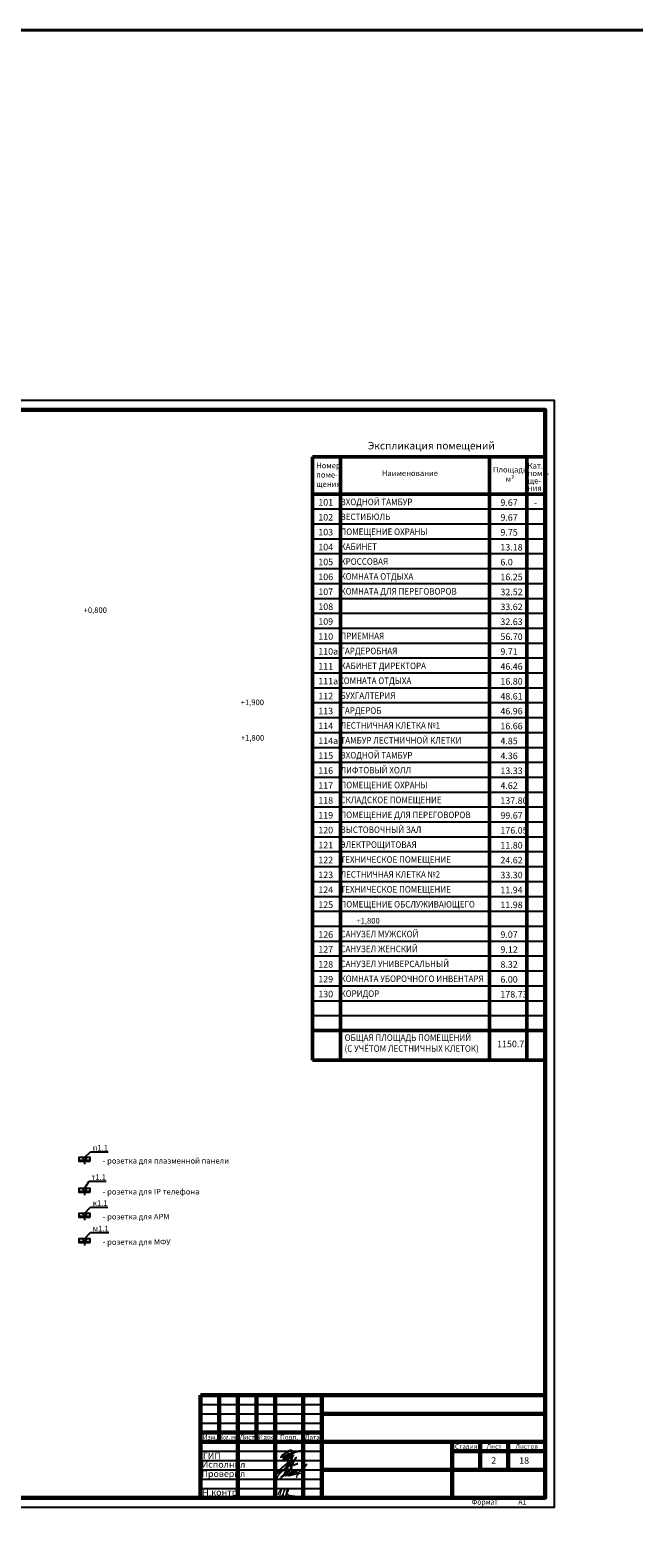
# Model space of a CAD drawing. Units: millimetres. Extents: x -423030 to 1081168, y -437588 to 241922.
# Drawn here: x 174965 to 207361, y 117696 to 198640 of the extents above; entities that cross this region are included whole.
import ezdxf
from ezdxf import colors
from ezdxf.entities.mleader import LeaderData, LeaderLine
from ezdxf.enums import TextEntityAlignment as Align
from ezdxf.math import Vec2, Vec3

# ---------------------------------------------------------------- set-up
doc = ezdxf.new("R2010")
doc.units = ezdxf.units.MM
doc.header["$LTSCALE"] = 100
for name, color, linetype in [('AXESD', 14, 'Continuous'), ('Lan Роз', 34, 'Continuous'), ('размеры', 7, 'Continuous'), ('Рамка', 7, 'Continuous'), ('розетки', 6, 'Continuous'), ('Текст', 7, 'Continuous')]:
    doc.layers.add(name, color=color, linetype=linetype)
doc.layers.add('Тонкие', color=7, linetype='Continuous', lineweight=18)
doc.styles.add('ISO', font='isocpeui.ttf', dxfattribs={"height": 300})
doc.styles.add('ISOCPEUR', font='isocpeui.ttf', dxfattribs={"width": 0.9, "height": 300})
doc.styles.add('stVER', font='isocpeui.ttf')
doc.styles.add('стиль1', font='isocpeui.ttf')

# ---------------------------------------------------------------- blocks, each defined once
blk = doc.blocks.new('А1')
at = {"linetype": 'Continuous', "lineweight": 25}
blk.add_line((12, 9044), (12, 15544), dxfattribs=at)
at = {"linetype": 'Continuous', "lineweight": 60, "ltscale": 100}
for p, q in [((83612, 544), (83612, 6044)), ((65112, 544), (83612, 544))]:
    blk.add_line(p, q, dxfattribs=at)
at = {"linetype": 'Continuous', "lineweight": 60}
blk.add_line((65112, 4044), (71612, 4044), dxfattribs=at)
at = {"layer": 'Рамка', "linetype": 'Continuous', "lineweight": 60}
for p, q in [((2012, 15544), (12, 15544)), ((512, 9044), (512, 15544)), ((2012, 544), (2012, 15544)), ((512, 14544), (2012, 14544)), ((512, 13044), (2012, 13044)), ((512, 11044), (2012, 11044)), ((12, 9044), (2012, 9044)), ((812, 544), (812, 9044)), ((1312, 544), (1312, 9044)), ((812, 6544), (2012, 6544)), ((65112, 6044), (83612, 6044)), ((65112, 544), (65112, 6044)), ((66112, 6044), (66112, 3544)), ((67112, 6044), (67112, 544)), ((68112, 6044), (68112, 3544)), ((69112, 6044), (69112, 544)), ((70612, 6044), (70612, 544)), ((71612, 544), (71612, 6043)), ((71612, 5044), (83612, 5044)), ((65112, 3544), (83612, 3544)), ((78612, 544), (78612, 3544)), ((78612, 3544), (78612, 544)), ((80112, 3544), (80112, 2044)), ((81612, 3544), (81612, 2044)), ((812, 3044), (2012, 3044)), ((78612, 3044), (83612, 3044)), ((71612, 2044), (83612, 2044)), ((2012, 544), (812, 544))]:
    blk.add_line(p, q, dxfattribs=at)
at = {"layer": 'Рамка', "linetype": 'Continuous', "lineweight": 25}
for p, q in [((1012, 9044), (1012, 15544)), ((1512, 9044), (1512, 15544)), ((65112, 5544), (71612, 5544)), ((65112, 5044), (71612, 5044)), ((65112, 4544), (71612, 4544)), ((65112, 3044), (71612, 3044)), ((65112, 2544), (71612, 2544)), ((65112, 2044), (71612, 2044)), ((65112, 1544), (71612, 1544)), ((65112, 1044), (71612, 1044))]:
    blk.add_line(p, q, dxfattribs=at)
at = {"layer": 'Рамка', "linetype": 'Continuous', "lineweight": 25, "ltscale": 100}
blk.add_lwpolyline([(12, 44), (84112, 44), (84112, 59444), (12, 59444), (12, 44)], dxfattribs=at)
at = {"layer": 'Рамка', "linetype": 'Continuous', "lineweight": 60, "ltscale": 100}
blk.add_lwpolyline([(2012, 544), (83612, 544), (83612, 58944), (2012, 58944), (2012, 544)], dxfattribs=at)
at = {"layer": 'Текст', "linetype": 'Continuous', "lineweight": 25, "style": 'ISOCPEUR'}
blk.add_text('Согласовано', height=300, rotation=90, dxfattribs=at).set_placement((400, 9244))
for s, p in [('Подп. и дата', (1062, 4794)), ('Инв. № подл.', (1062, 1794))]:
    blk.add_text(s, height=300, rotation=90, dxfattribs=at).set_placement(p, align=Align.MIDDLE_CENTER)
for s, p in [('Изм.', (65612, 3794)), ('Лист', (67612, 3794)), ('Подп.', (69862, 3794)), ('Дата', (71112, 3794)), ('Стадия', (79362, 3294)), ('Лист', (80862, 3294)), ('Листов', (82612, 3294))]:
    blk.add_text(s, height=250, dxfattribs=at).set_placement(p, align=Align.MIDDLE_CENTER)
for s, width, p in [('Кол. уч.', 0.7, (66612, 3794)), ('№ док.', 0.85, (68612, 3794))]:
    blk.add_text(s, height=250, dxfattribs=dict(at, width=width)).set_placement(p, align=Align.MIDDLE_CENTER)
at = {"layer": 'Текст', "linetype": 'Continuous', "lineweight": 25, "ltscale": 100, "style": 'ISOCPEUR', "width": 0.9}
blk.add_text('Формат', height=300, dxfattribs=at).set_placement((80362, 169), align=Align.CENTER)
blk.add_text('A1', height=300, dxfattribs=at).set_placement((82162, 169))
blk = doc.blocks.new('g')
at = {"color": 7, "lineweight": 20, "ltscale": 100}
for points in [[(645167, -2059630), (645200, -2059542), (645255, -2059437), (645304, -2059366), (645327, -2059347), (645335, -2059344), (645335, -2059363), (645322, -2059409), (645298, -2059486), (645276, -2059555), (645255, -2059622), (645242, -2059676), (645240, -2059725), (645248, -2059760), (645265, -2059775), (645290, -2059767), (645327, -2059732), (645368, -2059677), (645409, -2059616), (645453, -2059547), (645484, -2059488), (645511, -2059423), (645518, -2059380), (645514, -2059373), (645503, -2059381), (645480, -2059418), (645459, -2059464), (645443, -2059513), (645434, -2059555), (645422, -2059634), (645423, -2059705), (645438, -2059744), (645455, -2059762), (645480, -2059761), (645505, -2059738), (645531, -2059708), (645568, -2059660), (645612, -2059602), (645657, -2059529), (645681, -2059485), (645702, -2059437), (645707, -2059397), (645704, -2059367), (645691, -2059350), (645670, -2059350), (645651, -2059367), (645632, -2059397), (645620, -2059426), (645607, -2059466), (645594, -2059516), (645585, -2059565), (645578, -2059606), (645575, -2059638), (645575, -2059699), (645588, -2059729), (645607, -2059750), (645636, -2059758), (645666, -2059748), (645680, -2059730), (645702, -2059693), (645708, -2059658), (645702, -2059634), (645686, -2059615), (645668, -2059613), (645640, -2059624), (645623, -2059641), (645612, -2059663), (645605, -2059684), (645602, -2059717), (645608, -2059740), (645621, -2059753), (645641, -2059757), (645683, -2059753), (645723, -2059734), (645751, -2059717), (645770, -2059695), (645780, -2059675), (645787, -2059648)], [(645783, -2059666), (645780, -2059687), (645780, -2059710), (645784, -2059723), (645795, -2059732), (645814, -2059733), (645829, -2059726), (645856, -2059707), (645876, -2059692), (645888, -2059682), (645896, -2059671), (645901, -2059662), (645895, -2059679), (645894, -2059701), (645899, -2059718), (645906, -2059727), (645928, -2059729), (645945, -2059722), (645959, -2059716), (645974, -2059707), (645987, -2059701), (645999, -2059695), (646005, -2059692), (646020, -2059700), (646025, -2059716), (646034, -2059730), (646058, -2059735), (646086, -2059731), (646113, -2059725), (646132, -2059717)]]:
    blk.add_spline(points, degree=3, dxfattribs=at)
blk = doc.blocks.new('5254')
at = {"color": 7, "lineweight": 20, "ltscale": 100}
for points in [[(664058, -2054648), (664059, -2054645), (664059, -2054641), (664057, -2054639), (664054, -2054638), (664049, -2054639), (664043, -2054641), (664034, -2054646), (664026, -2054652), (664012, -2054666), (663997, -2054683), (663979, -2054704), (663951, -2054739), (663925, -2054762), (663892, -2054789), (663856, -2054814), (663839, -2054823), (663828, -2054825), (663821, -2054824), (663814, -2054822), (663811, -2054818), (663809, -2054811), (663810, -2054799), (663814, -2054787), (663820, -2054775), (663829, -2054760), (663864, -2054719), (663895, -2054689), (663926, -2054668), (663946, -2054657), (663963, -2054650), (663978, -2054647), (663987, -2054648), (663990, -2054652), (663990, -2054658), (663988, -2054665), (663973, -2054687), (663950, -2054711), (663916, -2054743), (663895, -2054763), (663863, -2054789)], [(663884, -2054772), (663904, -2054759), (663923, -2054746), (663937, -2054738), (663956, -2054725), (663977, -2054714), (663990, -2054709), (663995, -2054707), (663993, -2054711), (663981, -2054722), (663958, -2054742), (663948, -2054752), (663942, -2054763), (663944, -2054767), (663949, -2054768), (663957, -2054765), (663971, -2054755), (663984, -2054743)], [(663984, -2054743), (664001, -2054727), (664013, -2054717), (664021, -2054709), (664025, -2054703), (664026, -2054699), (664021, -2054701), (664013, -2054708), (664001, -2054721), (663988, -2054737), (663980, -2054749), (663978, -2054755), (663981, -2054759), (663987, -2054758), (664003, -2054747), (664025, -2054728), (664038, -2054715), (664050, -2054704)], [(664015, -2054769), (664010, -2054770), (664007, -2054769), (664006, -2054768), (664007, -2054766), (664009, -2054765), (664018, -2054762), (664059, -2054753), (664134, -2054734), (664151, -2054730), (664183, -2054724), (664204, -2054720), (664219, -2054717), (664225, -2054716)], [(664050, -2054704), (664056, -2054698), (664060, -2054694), (664062, -2054692), (664061, -2054690), (664059, -2054690), (664055, -2054693), (664048, -2054699), (664038, -2054710), (664027, -2054722), (664021, -2054729), (664016, -2054739), (664015, -2054747), (664016, -2054750), (664021, -2054751), (664027, -2054749), (664035, -2054744), (664041, -2054739), (664057, -2054726), (664072, -2054709), (664083, -2054695), (664086, -2054688), (664088, -2054685), (664088, -2054683), (664086, -2054683), (664082, -2054684), (664077, -2054688), (664070, -2054695), (664063, -2054705), (664052, -2054723), (664048, -2054730), (664046, -2054737), (664047, -2054740), (664049, -2054742), (664055, -2054743), (664061, -2054740), (664067, -2054736), (664073, -2054733), (664089, -2054720), (664105, -2054701), (664117, -2054684), (664120, -2054677), (664121, -2054675), (664120, -2054672), (664120, -2054671), (664116, -2054672), (664109, -2054676), (664098, -2054688), (664091, -2054699), (664085, -2054712), (664085, -2054720), (664087, -2054725), (664096, -2054724), (664107, -2054717), (664118, -2054710), (664127, -2054703), (664138, -2054692), (664150, -2054677), (664157, -2054664), (664158, -2054660), (664158, -2054657), (664157, -2054655), (664155, -2054655), (664152, -2054657), (664142, -2054669), (664132, -2054684), (664128, -2054697), (664126, -2054709), (664127, -2054714), (664130, -2054717), (664136, -2054718), (664145, -2054715), (664156, -2054711), (664165, -2054705), (664191, -2054690), (664227, -2054662), (664258, -2054632), (664284, -2054608), (664299, -2054590), (664303, -2054584), (664306, -2054579), (664307, -2054573), (664305, -2054571), (664299, -2054572), (664286, -2054578), (664266, -2054593), (664238, -2054622), (664217, -2054646), (664197, -2054669), (664169, -2054712), (664149, -2054746), (664138, -2054767), (664132, -2054779), (664131, -2054784), (664132, -2054787), (664133, -2054788), (664136, -2054787), (664140, -2054785), (664142, -2054782)]]:
    blk.add_spline(points, degree=3, dxfattribs=at)
blk = doc.blocks.new('Роспись Лунин')
at = {"lineweight": 25}
for points in [[(993, 811), (923, 681), (858, 549), (804, 413), (701, 159), (639, 62), (491, -222)], [(538, 47), (533, 67), (542, 81), (746, 363), (993, 811)], [(862, 400), (918, 438), (966, 472), (966, 504), (929, 504), (742, 416), (668, 364), (502, 226), (384, 118), (229, -22), (142, -101), (53, -187), (-12, -244), (-46, -278), (-50, -289), (-43, -298), (-27, -296), (30, -275), (105, -204), (176, -159), (249, -111), (408, -16), (510, 29), (603, 62)], [(763, -105), (826, 27), (861, 109), (917, 235), (977, 400), (1126, 664), (957, 388), (885, 296), (846, 249), (821, 209), (844, 262), (797, 218), (803, 233), (779, 208), (797, 248), (775, 233), (767, 208), (719, 193)], [(986, 242), (1056, 285), (1168, 325), (1224, 342)]]:
    blk.add_spline(points, degree=3, dxfattribs=at)
blk = doc.blocks.new('Садыков')
for points in [[(40350, -25533), (40397, -25482), (40310, -25448), (40156, -25448), (39506, -25699), (38333, -26487), (38100, -26680), (37870, -26997), (38220, -26955), (38664, -26779), (39148, -26560), (40160, -26175), (40923, -25905), (42584, -25470)], [(39610, -26000), (39446, -26260), (39272, -26482), (38965, -26827), (38780, -27046), (38397, -27522), (38264, -27756), (38443, -27631), (38791, -27437), (38956, -27403), (39187, -27516), (39358, -27677), (39478, -27606), (39696, -27387), (40189, -26859), (40382, -26620), (40621, -26215), (40695, -25873)], [(39441, -26647), (39344, -26854), (39316, -26923), (39155, -27310), (39453, -26916), (39528, -26816), (39794, -26451), (39664, -26668), (39478, -27039), (39425, -27217), (39705, -26884), (39906, -26590), (40139, -26257), (39901, -26616), (39763, -26893), (39736, -26955), (39710, -27037), (39727, -27120), (39826, -27063)]]:
    blk.add_spline(points, degree=3)
blk = doc.blocks.new('2хА3')
at = {"color": 7, "insert": (75359.346, 424.895), "char_height": 300, "width": 6577.34145, "attachment_point": 1, "line_spacing_factor": 1.2, "style": 'ISOCPEUR'}
blk.add_mtext('\\pi2099.8;Формат А4х4', dxfattribs=at)
blk = doc.blocks.new('_None')
blk = doc.blocks.new('Роз Сетевая')
at = {"layer": 'Lan Роз'}
for p, q in [((-214, 0), (-363, 132)), ((-214, 0), (-363, -132)), ((-214, -298), (-214, 298)), ((-160, 0), (0, 0))]:
    blk.add_line(p, q, dxfattribs=at)
blk.add_lwpolyline([(-160, 298), (-363, 298), (-363, -298), (-160, -298)], close=True, dxfattribs=at)

msp = doc.modelspace()

# ---------------------------------------------------------------- linework, layer by layer
at = {"color": 7}
for p, q in [((190111.3, 172935.4), (202611.3, 172935.4)), ((190111.3, 172135.4), (202611.3, 172135.4)), ((190111.3, 171335.4), (202611.3, 171335.4)), ((190111.3, 170535.4), (202611.3, 170535.4)), ((190111.3, 169735.4), (202611.3, 169735.4)), ((190111.3, 168935.4), (202611.3, 168935.4)), ((190111.3, 168135.4), (202611.3, 168135.4)), ((190111.3, 167335.4), (202611.3, 167335.4)), ((190111.3, 167335.4), (202611.3, 167335.4)), ((190111.3, 166535.4), (202611.3, 166535.4)), ((190111.3, 165735.4), (202611.3, 165735.4)), ((190111.3, 164935.4), (202611.3, 164935.4)), ((190111.3, 164135.4), (202611.3, 164135.4)), ((190111.3, 163335.4), (202611.3, 163335.4)), ((190111.3, 162535.4), (202611.3, 162535.4)), ((190111.3, 161735.4), (202611.3, 161735.4)), ((190111.3, 160935.4), (202611.3, 160935.4)), ((190111.3, 160135.4), (202611.3, 160135.4)), ((190111.3, 159335.4), (202611.3, 159335.4)), ((190111.3, 158535.4), (202611.3, 158535.4)), ((190111.3, 157735.4), (202611.3, 157735.4)), ((190111.3, 156935.4), (202611.3, 156935.4)), ((190111.3, 156135.4), (202611.3, 156135.4)), ((190111.3, 155335.4), (202611.3, 155335.4)), ((190111.3, 154535.4), (202611.3, 154535.4)), ((190111.3, 153735.4), (202611.3, 153735.4)), ((190111.3, 152935.4), (202611.3, 152935.4)), ((190111.3, 152135.4), (202611.3, 152135.4)), ((190111.3, 151335.4), (202611.3, 151335.4)), ((190111.3, 150535.4), (202611.3, 150535.4)), ((190111.3, 149735.4), (202611.3, 149735.4)), ((190111.3, 148935.4), (202611.3, 148935.4)), ((190111.3, 148135.4), (202611.3, 148135.4)), ((190111.3, 147335.4), (202611.3, 147335.4)), ((190111.3, 146535.4), (202611.3, 146535.4)), ((190111.3, 145735.4), (202611.3, 145735.4))]:
    msp.add_line(p, q, dxfattribs=at)
at = {"color": 1, "lineweight": 40}
msp.add_lwpolyline([(313880, 198640), (-423030, 198640), (-423030, -138400), (313880, -138400)], close=True, dxfattribs=at)
at = {"layer": 'размеры', "color": 0, "linetype": 'Continuous', "lineweight": 50, "ltscale": 100}
for p, q in [((190111.3, 175735.4), (190111.3, 143335.4)), ((190111.3, 175735.4), (202611.3, 175735.4)), ((191611.3, 175735.4), (191611.3, 143335.4)), ((199611.3, 175735.4), (199611.3, 143335.4)), ((201611.3, 175735.4), (201611.3, 143335.4)), ((202611.3, 175735.4), (202611.3, 144935.4)), ((190111.3, 173735.4), (202611.3, 173735.4)), ((190111.3, 144935.4), (202611.3, 144935.4)), ((190111.3, 143335.4), (202611.3, 143335.4))]:
    msp.add_line(p, q, dxfattribs=at)

# ---------------------------------------------------------------- block references
at = {"color": 0, "linetype": 'ByBlock', "lineweight": 30, "ltscale": 10}
for p in [(-67770, 155310), (-67770, 124598.5), (20940, 124598.5)]:
    msp.add_blockref('2хА3', p, dxfattribs=at)
for name, p in [('А1', (118999, 119307.5)), ('Роспись Лунин', (188111.3, 121351.5))]:
    msp.add_blockref(name, p)
at = {"xscale": 0.234, "yscale": 0.234, "zscale": 0.234}
msp.add_blockref('Садыков', (179550.8, 128346.5), dxfattribs=at)
at = {"color": 0, "lineweight": 20, "xscale": 3.19999999999709, "yscale": 3.19999999999709, "zscale": 3.19999999999709}
msp.add_blockref('5254', (-1935966.7, 6696271.8, -5407.2), dxfattribs=at)
at = {"color": 5, "lineweight": 20}
msp.add_blockref('g', (-456885.1, 2179652.6), dxfattribs=at)
at = {"layer": 'розетки', "rotation": 270}
msp.add_blockref('Роз Сетевая', (177880, 137750), dxfattribs=at)
at = {"layer": 'розетки', "lineweight": 40, "rotation": 270}
for p in [(177880, 136090.3), (177880, 134750), (177880, 133390)]:
    msp.add_blockref('Роз Сетевая', p, dxfattribs=at)

# ---------------------------------------------------------------- texts
at = {"insert": (193083, 176531.7), "char_height": 400, "attachment_point": 1, "style": 'стиль1'}
msp.add_mtext_dynamic_manual_height_columns('Экспликация помещений', width=10060.193, gutter_width=1500, heights=[0], dxfattribs=at)
at = {"color": 4, "linetype": 'ByBlock', "lineweight": 30, "ltscale": 10, "char_height": 300, "attachment_point": 1, "style": 'ISOCPEUR'}
for s, insert in [('- розетка для плазменной панели ', (178860, 138089.9)), ('- розетка для IP телефона', (178860, 136430.1)), ('- розетка для АРМ ', (178860, 135089.9)), ('- розетка для МФУ', (178860, 133729.9))]:
    msp.add_mtext_dynamic_manual_height_columns(s, width=9230, gutter_width=1500, heights=[0], dxfattribs=dict(at, insert=insert))
at = {"color": 1, "insert": (184231.3, 122271.5), "char_height": 350, "attachment_point": 1, "style": 'ISOCPEUR'}
msp.add_mtext_dynamic_manual_height_columns('{\\C0;ГИП}', width=2000, gutter_width=1500, heights=[0], dxfattribs=at)
at = {"color": 0, "char_height": 350, "attachment_point": 1, "style": 'ISOCPEUR'}
for s, width, insert in [('Исполнил', 2407.292, (184171.3, 121811.5)), ('Проверил', 2000, (184161.3, 121311.5)), ('Н.контр.', 2000, (184201.3, 120311.5))]:
    msp.add_mtext_dynamic_manual_height_columns(s, width=width, gutter_width=1500, heights=[0], dxfattribs=dict(at, insert=insert))
at = {"ltscale": 100, "char_height": 352.8, "attachment_point": 1, "style": 'ISOCPEUR'}
for s, insert in [('{\\W1;2}', (199707.4, 122025.2)), ('{\\W1;18}', (201207.4, 122025.2)), ('{\\W1;1}', (201207.4, 122025.2))]:
    msp.add_mtext_dynamic_manual_height_columns(s, width=6105.028, gutter_width=1500, heights=[0], dxfattribs=dict(at, insert=insert))
at = {"layer": 'AXESD', "color": 0, "ltscale": 100, "char_height": 300, "style": 'ISOCPEUR'}
for s, insert, width, attachment_point in [('Номер\\Pпоме-\\Pщения', (190311.9, 175417.2), 1189.655, 1), ('Площадь\\Pм²', (200716.1, 175193.8), 300, 2)]:
    msp.add_mtext(s, dxfattribs=dict(at, insert=insert, width=width, attachment_point=attachment_point))
at = {"layer": 'AXESD', "color": 0, "ltscale": 100, "insert": (193838.4, 175003.1), "char_height": 300, "attachment_point": 1, "style": 'ISOCPEUR'}
msp.add_mtext_dynamic_manual_height_columns('Наименование', width=2823.661, gutter_width=2500, heights=[0], dxfattribs=at)
at = {"layer": 'AXESD', "color": 0, "ltscale": 100, "insert": (201664.1, 175400.3), "char_height": 300, "width": 965.544, "attachment_point": 1, "line_spacing_factor": 0.8, "style": 'ISOCPEUR'}
msp.add_mtext('Кат.\\Pпоме-\\Pще-\\Pния', dxfattribs=at)
at = {"layer": 'размеры', "lineweight": 5, "ltscale": 100, "char_height": 300, "attachment_point": 1, "style": 'ISOCPEUR'}
for s, insert in [('\\pi101.04;{\\C0;+0,800}', (147523, 167652.5)), ('\\pi129.06;{\\C0;+1,900}', (147546, 162701.4)), ('\\pi129.06;{\\C0;+1,800}', (147556.6, 160796.5)), ('\\pi129.06;{\\C0;+1,800}', (153756.2, 150974.2))]:
    msp.add_mtext_dynamic_manual_height_columns(s, width=1243.215, gutter_width=1500, heights=[0], dxfattribs=dict(at, insert=insert))
at = {"layer": 'Тонкие', "color": 7, "char_height": 350, "attachment_point": 1, "style": 'stVER'}
for s, insert, width in [('101', (190427.7, 173464.3), 1500), ('{\\W0.9; ВХОДНОЙ ТАМБУР}', (191520.3, 173486.4), 8528.296), ('9.67', (200200.8, 173454), 1500), ('-', (201996.1, 173454), 779.237), ('102', (190427.7, 172664.3), 1500), ('{\\W0.9; ВЕСТИБЮЛЬ}', (191520.3, 172686.4), 8528.296), ('9.67', (200200.8, 172654), 1500), ('103', (190427.7, 171864.3), 1500), ('{\\W0.9; ПОМЕЩЕНИЕ ОХРАНЫ}', (191520.3, 171886.4), 8528.296), ('9.75', (200200.8, 171854), 1500), ('104', (190427.7, 171064.3), 1500), ('{\\W0.9; КАБИНЕТ}', (191520.3, 171086.4), 8528.296), ('13.18', (200200.8, 171054), 1500), ('105', (190427.7, 170264.3), 1500), ('{\\W0.9; КРОССОВАЯ}', (191520.3, 170286.4), 8528.296), ('6.0', (200200.8, 170254), 1500), ('106', (190427.7, 169464.3), 1500), ('{\\W0.9; КОМНАТА ОТДЫХА}', (191520.3, 169486.4), 8528.296), ('16.25', (200200.8, 169454), 1500), ('107', (190427.7, 168664.3), 1500), ('{\\W0.9; КОМНАТА ДЛЯ ПЕРЕГОВОРОВ}', (191520.3, 168686.4), 8528.296), ('32.52', (200200.8, 168654), 1500), ('108', (190427.7, 167864.3), 1500), ('33.62', (200200.8, 167854), 1500), ('109', (190427.7, 167064.3), 1500), ('32.63', (200200.8, 167054), 1500), ('110', (190427.7, 166264.3), 1500), ('{\\W0.9; ПРИЕМНАЯ}', (191520.3, 166286.4), 8528.296), ('56.70', (200200.8, 166254), 1500), ('110а', (190427.7, 165464.3), 1500), ('{\\W0.9; ГАРДЕРОБНАЯ}', (191520.3, 165486.4), 8528.296), ('9.71', (200200.8, 165454), 1500), ('111', (190427.7, 164664.3), 1500), ('{\\W0.9; КАБИНЕТ ДИРЕКТОРА}', (191520.3, 164686.4), 8528.296), ('46.46', (200200.8, 164654), 1500), ('111а', (190427.7, 163864.3), 1500), ('{\\W0.9;  КОМНАТА ОТДЫХА}', (191320.4, 163886.4), 8528.296), ('16.80', (200200.8, 163854), 1500), ('112', (190427.7, 163064.3), 1500), ('{\\W0.9; БУХГАЛТЕРИЯ}', (191520.3, 163086.4), 8528.296), ('48.61', (200200.8, 163054), 1500), ('113', (190427.7, 162264.3), 1500), ('{\\W0.9; ГАРДЕРОБ }', (191520.3, 162286.4), 8528.296), ('46.96', (200200.8, 162254), 1500), ('114', (190427.7, 161464.3), 1500), ('{\\W0.9; ЛЕСТНИЧНАЯ КЛЕТКА №1}', (191520.3, 161486.4), 8528.296), ('16.66', (200200.8, 161454), 1500), ('114а', (190427.7, 160664.3), 1500), ('{\\W0.9; ТАМБУР ЛЕСТНИЧНОЙ КЛЕТКИ}', (191520.3, 160686.4), 8528.296), ('4.85', (200200.8, 160654), 1500), ('115', (190427.7, 159864.3), 1500), ('{\\W0.9; ВХОДНОЙ ТАМБУР}', (191520.3, 159886.4), 8528.296), ('4.36', (200200.8, 159854), 1500), ('116', (190427.7, 159064.3), 1500), ('{\\W0.9; ЛИФТОВЫЙ ХОЛЛ}', (191520.3, 159086.4), 8528.296), ('13.33', (200200.8, 159054), 1500), ('117', (190427.7, 158264.3), 1500), ('{\\W0.9; ПОМЕЩЕНИЕ ОХРАНЫ}', (191520.3, 158286.4), 8528.296), ('4.62', (200200.8, 158254), 1500), ('118', (190427.7, 157464.3), 1500), ('{\\W0.9; СКЛАДСКОЕ ПОМЕЩЕНИЕ }', (191520.3, 157486.4), 8528.296), ('137.80', (200200.8, 157454), 1500), ('119', (190427.7, 156664.3), 1500), ('{\\W0.9; ПОМЕЩЕНИЕ ДЛЯ ПЕРЕГОВОРОВ}', (191520.3, 156686.4), 8528.296), ('99.67', (200200.8, 156654), 1500), ('120', (190427.7, 155864.3), 1500), ('{\\W0.9; ВЫСТОВОЧНЫЙ ЗАЛ}', (191520.3, 155886.4), 8528.296), ('176.05', (200200.8, 155854), 1500), ('121', (190427.7, 155064.3), 1500), ('{\\W0.9; ЭЛЕКТРОЩИТОВАЯ}', (191520.3, 155086.4), 8528.296), ('11.80', (200200.8, 155054), 1500), ('122', (190427.7, 154264.3), 1500), ('{\\W0.9; ТЕХНИЧЕСКОЕ ПОМЕЩЕНИЕ  }', (191520.3, 154286.4), 8528.296), ('24.62', (200200.8, 154254), 1500), ('123', (190427.7, 153464.3), 1500), ('{\\W0.9; ЛЕСТНИЧНАЯ КЛЕТКА №2}', (191520.3, 153486.4), 8528.296), ('33.30', (200200.8, 153454), 1500), ('124', (190427.7, 152664.3), 1500), ('{\\W0.9; ТЕХНИЧЕСКОЕ ПОМЕЩЕНИЕ}', (191520.3, 152686.4), 8528.296), ('11.94', (200200.8, 152654), 1500), ('125', (190427.7, 151864.3), 1500), ('11.98', (200200.8, 151854), 1500), ('126', (190427.7, 150264.3), 1500), ('{\\W0.9; САНУЗЕЛ МУЖСКОЙ }', (191520.3, 150286.4), 8528.296), ('9.07', (200200.8, 150254), 1500), ('127', (190427.7, 149464.3), 1500), ('{\\W0.9; САНУЗЕЛ ЖЕНСКИЙ}', (191520.3, 149486.4), 8528.296), ('9.12', (200200.8, 149454), 1500), ('128', (190427.7, 148664.3), 1500), ('{\\W0.9; САНУЗЕЛ УНИВЕРСАЛЬНЫЙ}', (191520.3, 148686.4), 8528.296), ('8.32', (200200.8, 148654), 1500), ('129', (190427.7, 147864.3), 1500), ('{\\W0.9; КОМНАТА УБОРОЧНОГО ИНВЕНТАРЯ}', (191520.3, 147886.4), 8528.296), ('6.00', (200200.8, 147854), 1500), ('130', (190427.7, 147064.3), 1500), ('{\\W0.9; КОРИДОР}', (191520.3, 147086.4), 8528.296), ('178.73', (200200.8, 147054), 1500), ('{\\W0.9;ОБЩАЯ ПЛОЩАДЬ ПОМЕЩЕНИЙ   \\P(С УЧЁТОМ ЛЕСТНИЧНЫХ КЛЕТОК)}', (191838.6, 144725.4), 8528.296), ('1150.75', (200022.6, 144386.3), 1500)]:
    msp.add_mtext(s, dxfattribs=dict(at, insert=insert, width=width))
at = {"layer": 'Тонкие', "color": 7, "insert": (191520.3, 151886.4), "char_height": 350, "width": 8528.296, "attachment_point": 1, "line_spacing_factor": 1.5, "style": 'stVER'}
msp.add_mtext('\\pi-350,l350;{\\W0.9; ПОМЕЩЕНИЕ ОБСЛУЖИВАЮЩЕГО   ПЕРСОНАЛА}', dxfattribs=at)

# ---------------------------------------------------------------- leaders
at = {"layer": 'розетки'}
ml = msp.add_multileader_mtext('Standard', dxfattribs=at)
ml.set_content('п1.1', color=94, style='ISO')
ml.set_leader_properties(color=94)
ml.set_arrow_properties(name='NONE')
ml.build(insert=Vec2(0, 0))
ml.multileader.update_dxf_attribs({"text_left_attachment_type": 6, "text_right_attachment_type": 6, "dogleg_length": 24.4, "arrow_head_size": 150})
ctx = ml.context
ctx.base_point, ctx.char_height, ctx.arrow_head_size, ctx.landing_gap_size, ctx.plane_origin = Vec3(178224.5, 138419.9), 300, 150, 100, Vec3(177562.5, 139410.3)
ctx.left_attachment, ctx.right_attachment = 6, 6
notes = []
notes.append((ctx, [(1, (1, 1, 0), (178200.1, 138419.9), (1, 0), 24.4, [(0, [(177880, 138113)], 0, [])])]))
ctx.mtext.insert, ctx.mtext.flow_direction = Vec3(178324.5, 138779.9), 5
ml = msp.add_multileader_mtext('Standard', dxfattribs=at)
ml.set_content('т1.1', color=94, style='ISO')
ml.set_leader_properties(color=94)
ml.set_arrow_properties(name='NONE')
ml.build(insert=Vec2(0, 0))
ml.multileader.update_dxf_attribs({"text_left_attachment_type": 6, "text_right_attachment_type": 6, "dogleg_length": 24.4, "arrow_head_size": 150})
ctx = ml.context
ctx.base_point, ctx.char_height, ctx.arrow_head_size, ctx.landing_gap_size, ctx.plane_origin = Vec3(178152.4, 136850), 300, 150, 100, Vec3(178177.5, 136105.6)
ctx.left_attachment, ctx.right_attachment = 6, 6
notes.append((ctx, [(1, (1, 1, 0), (178128, 136850), (1, 0), 24.4, [(0, [(177880, 136453.2)], 0, [])])]))
ctx.mtext.insert, ctx.mtext.flow_direction = Vec3(178252.4, 137210), 5
ml = msp.add_multileader_mtext('Standard', dxfattribs=at)
ml.set_content('к1.1', color=94, style='ISO')
ml.set_leader_properties(color=94)
ml.set_arrow_properties(name='NONE')
ml.build(insert=Vec2(0, 0))
ml.multileader.update_dxf_attribs({"text_left_attachment_type": 6, "text_right_attachment_type": 6, "dogleg_length": 24.4, "arrow_head_size": 150})
ctx = ml.context
ctx.base_point, ctx.char_height, ctx.arrow_head_size, ctx.landing_gap_size, ctx.plane_origin = Vec3(178224.5, 135455.3), 300, 150, 100, Vec3(178177.5, 134765.3)
ctx.left_attachment, ctx.right_attachment = 6, 6
notes.append((ctx, [(1, (1, 1, 0), (178200.1, 135455.3), (1, 0), 24.4, [(0, [(177880, 135113)], 0, [])])]))
ctx.mtext.insert, ctx.mtext.flow_direction = Vec3(178324.5, 135815.3), 5
ml = msp.add_multileader_mtext('Standard', dxfattribs=at)
ml.set_content('м1.1', color=94, style='ISO')
ml.set_leader_properties(color=94)
ml.set_arrow_properties(name='NONE')
ml.build(insert=Vec2(0, 0))
ml.multileader.update_dxf_attribs({"text_left_attachment_type": 6, "text_right_attachment_type": 6, "dogleg_length": 24.4, "arrow_head_size": 150})
ctx = ml.context
ctx.base_point, ctx.char_height, ctx.arrow_head_size, ctx.landing_gap_size, ctx.plane_origin = Vec3(178224.5, 134095.3), 300, 150, 100, Vec3(178177.5, 133405.3)
ctx.left_attachment, ctx.right_attachment = 6, 6
notes.append((ctx, [(1, (1, 1, 0), (178200.1, 134095.3), (1, 0), 24.4, [(0, [(177880, 133753)], 0, [])])]))
ctx.mtext.insert, ctx.mtext.flow_direction = Vec3(178324.5, 134455.3), 5
for ctx, leaders in notes:
    for number, flags, end, landing, length, lines in leaders:
        leader = LeaderData()
        leader.index, (leader.has_last_leader_line, leader.has_dogleg_vector, leader.attachment_direction) = number, flags
        leader.last_leader_point, leader.dogleg_vector, leader.dogleg_length = Vec3(end), Vec3(landing), length
        for number, points, colour, breaks in lines:
            line = LeaderLine()
            line.index, line.vertices, line.color, line.breaks = number, Vec3.list(points), colors.encode_raw_color(colour), breaks
            leader.lines.append(line)
        ctx.leaders.append(leader)

doc.saveas('drawing.dxf')
